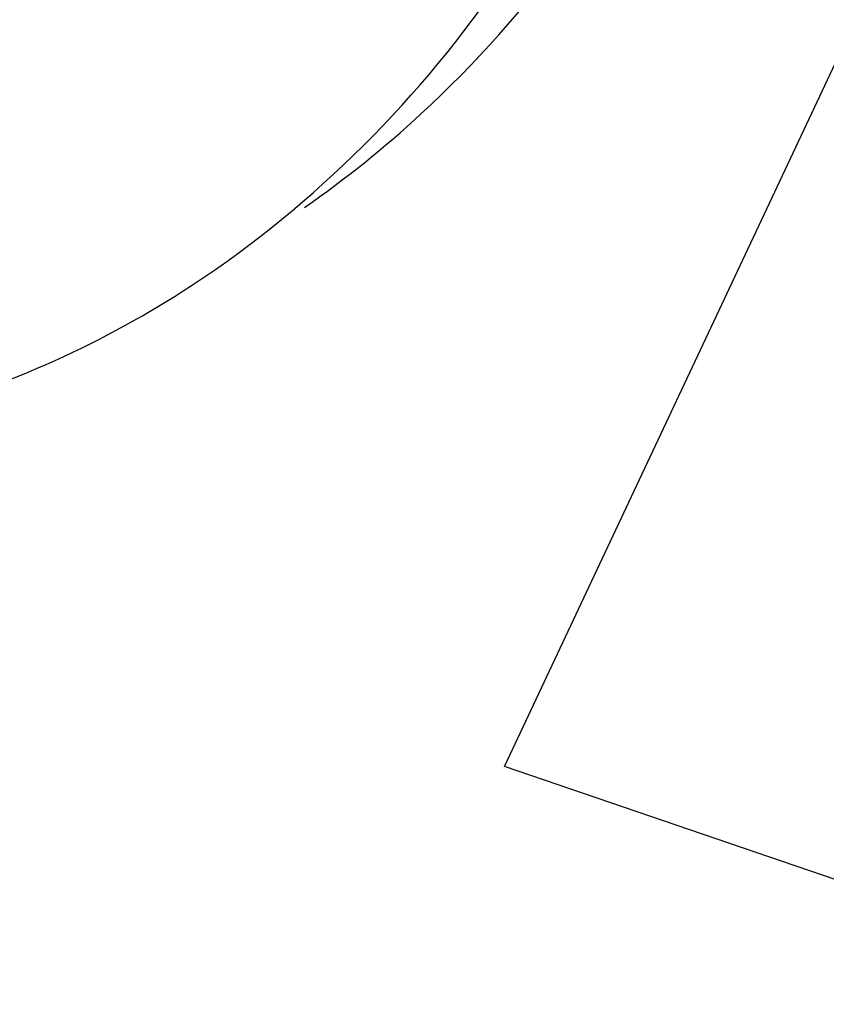
# Model space of a CAD drawing. Units: inches. Extents: x 0 to 160, y 0 to 100.
# Drawn here: x 38 to 38, y 9 to 9 of the extents above; entities that cross this region are included whole.
import ezdxf

# ---------------------------------------------------------------- set-up
doc = ezdxf.new("R2010")
doc.units = ezdxf.units.IN
doc.header["$MEASUREMENT"] = 0
doc.layers.add('1', color=7, linetype='Continuous')

msp = doc.modelspace()

# ---------------------------------------------------------------- linework, layer by layer
at = {"layer": '1', "linetype": 'Continuous'}
for p, q in [((37.83780722628183, 9.067130637435838), (37.89078819433291, 9.1799002835821)), ((37.87702547927768, 9.053698710271163), (37.83780722628183, 9.067130637435838))]:
    msp.add_line(p, q, dxfattribs=at)
for points, knots in [([(37.43487439849889, 10.68937989497564), (37.35346819231711, 10.64648540588107), (37.19853081422264, 10.54453673423151), (37.00019113841574, 10.34925855099911), (36.84238407951818, 10.1181583587547), (36.73042082364429, 9.859054579467482), (36.66786056049898, 9.580563815283057), (36.65663782591184, 9.291950559625292), (36.69023025422268, 9.051302948322444), (36.7420114205612, 8.863152742735764), (36.81029876051036, 8.678655632896806), (36.92523830420362, 8.459315340294523), (37.07565531729745, 8.262276708683856), (37.21446104916015, 8.121653807274669), (37.36406204286106, 7.993829062211915), (37.56951367973454, 7.859421217250855), (37.8380138398212, 7.74403238440911), (38.11954619400206, 7.678516774940107), (38.40473590962085, 7.665153911507076), (38.59233218776592, 7.691600648684215), (38.68323822252989, 7.713452868436178)], [0, 0, 0, 0, 0.0601321611, 0.1203009459, 0.1807969553, 0.2418637903, 0.3036650063, 0.3662644438, 0.4296212572, 0.4615740647, 0.4936580385, 0.5580433837, 0.6225748418, 0.6548369657, 0.687031614, 0.7510339803, 0.8144243265000001, 0.877061839, 0.9389007947, 1, 1, 1, 1]), ([(39.15926493901463, 7.855828079531165), (39.11785930633289, 7.829875486696181), (39.0322994585182, 7.781990954176507), (38.89736164144381, 7.723103074239333), (38.75680722084928, 7.677582807865036), (38.56326827693158, 7.635139040876965), (38.31298652423868, 7.617358273821736), (38.06248762390771, 7.647010865042574), (37.86638065142017, 7.698111844617159), (37.7220052917661, 7.75007033842823), (37.58213387179751, 7.815080179160503), (37.40301459868772, 7.918493367991431), (37.19627670708871, 8.077436186542144), (36.98450038879002, 8.30839475336117), (36.81544420936063, 8.572233796944346), (36.71471502335282, 8.81276847853107), (36.66059585699043, 9.01239074344059), (36.63355445331365, 9.164242671979736), (36.62028250194783, 9.317107746641085), (36.62108098831379, 9.519761434195715), (36.65653594208163, 9.769504840054395), (36.73778824366002, 10.00689698699509), (36.82835763320293, 10.18312384990051), (36.90833870131394, 10.30734397228636), (36.99980439994363, 10.42271296585724), (37.06799418879348, 10.49316552623961), (37.1036806691169, 10.52654872859759)], [0, 0, 0, 0, 0.0302074818, 0.0604921386, 0.09087175310000001, 0.1213823284, 0.1828112707, 0.2449698043, 0.2763655149, 0.3079424498, 0.3396873034, 0.3715813077, 0.4356573978, 0.5000002007, 0.5643429889, 0.6284190385, 0.6603130143, 0.6920578356999999, 0.7236347340000001, 0.7550304063, 0.8171888629, 0.8786177356999999, 0.9091282852, 0.9395078784, 0.9697925208, 1, 1, 1, 1]), ([(37.38437166115602, 9.313184389002998), (37.38678479257362, 9.322102785782334), (37.39226589760858, 9.339725570707486), (37.4060070135971, 9.373771612188392), (37.42800562393916, 9.413924424707801), (37.46142289460897, 9.457190144822306), (37.50069280291211, 9.494908947149014), (37.54464459130179, 9.526931236361378), (37.60824819476204, 9.561984223227881), (37.69487521477424, 9.592243188586252), (37.78571925305789, 9.606154946235364), (37.85945911549481, 9.608701100251636), (37.9152003945261, 9.60643966132622), (37.97090918235665, 9.60031564601897), (38.02637460976587, 9.590638731648795), (38.08136427873035, 9.57740417760553), (38.15385110227055, 9.555022196137287), (38.24217009323058, 9.518505478011065), (38.3425307073918, 9.46189088247931), (38.435400340613, 9.39245328716035), (38.51768765054987, 9.310091713342189), (38.57445141201026, 9.230992600180542), (38.6099439758533, 9.16213084981402), (38.63066816118373, 9.108076345841909), (38.64470277882958, 9.052240181357519), (38.65118793992372, 8.995461251688283), (38.64975414653748, 8.948135859144458), (38.6443690261209, 8.911047253581927), (38.64022066639575, 8.892860932172624), (38.63781668551803, 8.883887812207576)], [0, 0, 0, 0, 0.0153760807, 0.0306743605, 0.06104964769999999, 0.0912302319, 0.1213080399, 0.1513655486, 0.1814694507, 0.2419097697, 0.3029247122, 0.3336892542, 0.3646099864, 0.3956813435, 0.4268955369, 0.4582509595000001, 0.4897441654, 0.5530821885, 0.6168742000999999, 0.681041039, 0.7454632405, 0.8099292820999999, 0.8421187278, 0.8741832587, 0.9060591151, 0.9376801856, 0.9689951563, 0.9845399376999999, 1, 1, 1, 1]), ([(37.39875916756921, 9.310065263062569), (37.40111635523465, 9.318775759007366), (37.40647691211655, 9.335985577389437), (37.41995622677825, 9.369211874247156), (37.44156540110509, 9.40836004600689), (37.47441465086433, 9.450450948888573), (37.51298730378187, 9.487061141743396), (37.55611823798665, 9.518061832637358), (37.61846796526663, 9.55190627012118), (37.70325213424678, 9.58099625755014), (37.79205252090799, 9.594214474223662), (37.86409955945567, 9.596468625522647), (37.91854641229349, 9.594116777498783), (37.97295416350664, 9.588032541196043), (38.02712116584064, 9.578509790770767), (38.08082334527774, 9.565540183955562), (38.15161753116411, 9.543660705817928), (38.23789257111696, 9.508041328554754), (38.33599300360095, 9.452898879928142), (38.42686932345134, 9.385337377417017), (38.50754507477416, 9.305171047578114), (38.57441301609708, 9.213026917959468), (38.61425680458944, 9.12673104716825), (38.6329430009315, 9.053972224432727), (38.63952918080543, 8.99851829292831), (38.63805150826249, 8.943211453432667), (38.63139089641629, 8.907075008412647), (38.62668500381699, 8.889511243101623)], [0, 0, 0, 0, 0.0153764508, 0.0306737879, 0.0610452414, 0.0912222541, 0.1212990359, 0.151358836, 0.1814682959, 0.2419260224, 0.3029600378, 0.3337329387, 0.3646610303, 0.3957383859, 0.4269572991, 0.4583162484, 0.4898118325, 0.5531519725, 0.6169429857000001, 0.6811076686, 0.7455296814, 0.8100021001000001, 0.8741756057, 0.9060620672, 0.9376934011, 0.9690159401999999, 1, 1, 1, 1]), ([(37.80582278396707, 8.336087609078021), (37.8148712638764, 8.333963039593726), (37.83296822369505, 8.329713900628775), (37.86011366342393, 8.323340192180439), (37.88273486319906, 8.318028768476069), (37.90083182301862, 8.313779629511117), (37.91440454288443, 8.310592775286494), (37.92571514276972, 8.307937063436583), (37.93476362267995, 8.305812493952288), (37.94041892262487, 8.304484638030516), (37.94494316257772, 8.303422353278364), (37.94833634254576, 8.30262563975495), (37.95172952250653, 8.301828926074194), (37.95455717249899, 8.30116499850348), (37.95681929243131, 8.300633855330233), (37.95851588255721, 8.30023550099915), (37.95992970708869, 8.299903529357579), (37.96106076800663, 8.29963797380671), (37.96190906017148, 8.29943874767261), (37.9626159815067, 8.299272915054388), (37.96311080446287, 8.299156461007186), (37.96339359475462, 8.299090495455602), (37.96360559081006, 8.299039388503587), (37.96381795636501, 8.298994522885295), (37.96410493343558, 8.298999277006914), (37.96460536210873, 8.298977510058393), (37.96532119144706, 8.298962144074466), (37.96617978804954, 8.29893697205054), (37.96732472275801, 8.298905761223722), (37.96875584336851, 8.298865940786271), (37.97047320855347, 8.298818501605382), (37.97276302166358, 8.298755128904958), (37.97677019792775, 8.298644282806634), (37.98249473371527, 8.298485901888597), (37.9893641774039, 8.298295857365446), (37.99623362089244, 8.298105809475345), (38.00310306443555, 8.297915762483825), (38.0122623224712, 8.297662366184085), (38.02371139502577, 8.297345620916275), (38.03745028208925, 8.2969655265467), (38.05118916915183, 8.296585432192586), (38.06492805621076, 8.296205337830287), (38.0763771287626, 8.295888592530645), (38.08553638680553, 8.295635196290931), (38.09240583033682, 8.295445149117512), (38.09927527386901, 8.295255101920446), (38.10499981014038, 8.295096729322466), (38.10957943916821, 8.294970031101656), (38.11244170729026, 8.294890845030494), (38.11473152183282, 8.294827495447606), (38.11644888262038, 8.294779985258828), (38.11816624386086, 8.294732467428474), (38.1195973768132, 8.294692893050268), (38.12074228634503, 8.294661180211477), (38.12160095983347, 8.294637541298215), (38.1223165486241, 8.294617378715628), (38.1228889578648, 8.294602288164896), (38.12324685434544, 8.29459048952296), (38.12349709991543, 8.294586973877557), (38.12364053854219, 8.294577543503436), (38.12378134430548, 8.294612405026527), (38.12395825299029, 8.294640816589634), (38.12424080313997, 8.294694749483568), (38.1245941630101, 8.294759269018613), (38.12544208498696, 8.294916499912432), (38.12671402745548, 8.295151345121411), (38.12840991679025, 8.29546504342008), (38.13067111442763, 8.295883108239394), (38.13349760740823, 8.296405757739848), (38.13688940072336, 8.29703290782956), (38.14141179120691, 8.297869118188572), (38.14706477951461, 8.298914377621003), (38.15384836539636, 8.300168690447862), (38.16289314660446, 8.301841107023137), (38.17419912310527, 8.303931627924356), (38.18776629490787, 8.306440252924148), (38.20133346671139, 8.308948877948495), (38.214900638514, 8.31145750296011), (38.22846781031387, 8.313966127991733), (38.23977378683287, 8.316056648802004), (38.24881856800278, 8.31772906555463), (38.25560215399821, 8.318983377845797), (38.26238573954618, 8.320237691164692), (38.2680387288998, 8.321282949066443), (38.27256111724694, 8.322119162554117), (38.27538761711696, 8.322641779664735), (38.2773661526877, 8.323007644342141), (38.27849676687276, 8.323216658708333), (38.27934466431782, 8.323373563637432), (38.28005144682504, 8.323503858550538), (38.28061642130126, 8.323609124467765), (38.2809705585147, 8.323672570302477), (38.28125151356983, 8.32372869834191), (38.28146867711314, 8.323756087471992), (38.28166122901041, 8.323839618518576), (38.28191951041629, 8.323947467708166), (38.282241832983, 8.324083486334274), (38.28275784482105, 8.324300441526901), (38.28340275836456, 8.324571866507284), (38.28443467662021, 8.325006017372942), (38.28572455503001, 8.325548750250817), (38.28727241742729, 8.32620001074767), (38.28933623105752, 8.327068364695805), (38.29191599908938, 8.328153804857465), (38.29501172030143, 8.329456334026617), (38.29810744162808, 8.330758862936563), (38.30223507002631, 8.332495568238954), (38.30739460553434, 8.334666449833747), (38.31358604814034, 8.337271507762779), (38.31977749074633, 8.33987656569181), (38.32596893334869, 8.342481623617203), (38.33422419015608, 8.345955034188336), (38.34454326116759, 8.35029679740066), (38.35692614637685, 8.355506913251446), (38.36930903158884, 8.36071702910587), (38.37962810260126, 8.365058792318194), (38.3878833594041, 8.368532202889327), (38.39407480201464, 8.371137260806535), (38.40026624460063, 8.373742318774674), (38.40542578016777, 8.375913200251233), (38.40955340844778, 8.377649905798279), (38.41264913013276, 8.378952433967896), (38.41574484999876, 8.380254965908279), (38.41832462221885, 8.381340397439743), (38.42038842730983, 8.382208768991148), (38.42167833437236, 8.382751441278486), (38.42271019387283, 8.383185716361112), (38.42348426962837, 8.383511046869643), (38.4242576539433, 8.383837811976008), (38.42490429473094, 8.384105647397263), (38.4253527226798, 8.384301889109082), (38.42561555638042, 8.384400356023178), (38.42583907094343, 8.384580402448336), (38.42613192694773, 8.384777527810655), (38.42659297291596, 8.385108538460116), (38.42717185645563, 8.385516956913051), (38.42809663048649, 8.38617341339679), (38.42925309095938, 8.386992961258983), (38.43110315221077, 8.388304809455548), (38.43341582331743, 8.389944423554624), (38.43619098811234, 8.391912044554118), (38.4389661637548, 8.393879643061808), (38.44266639415184, 8.396503115593731), (38.44729168345168, 8.399782453566075), (38.4528420300536, 8.403717660283036), (38.45839237680195, 8.407652866696225), (38.46579283908488, 8.412899808684159), (38.47504341695151, 8.419458486133152), (38.48614411038818, 8.42732889908595), (38.49724480382577, 8.435199312038748), (38.50834549726244, 8.443069724991545), (38.51759607513634, 8.449628402440538), (38.52499653740381, 8.454875344428473), (38.53054688419127, 8.458810550841662), (38.5351721729163, 8.462089889770795), (38.53887240448296, 8.464713360345485), (38.54164757656565, 8.46668096483765), (38.54442275471467, 8.468648563365349), (38.54719791017999, 8.470616184180216), (38.5495106103059, 8.472255798885016), (38.55136061237647, 8.473567645841939), (38.55251722345167, 8.474387196853712), (38.55344168835256, 8.475043646873672), (38.55402135891984, 8.475452081783004), (38.55448078935262, 8.475783058652922), (38.55477775841939, 8.475980270022518), (38.55495685256903, 8.476195473369188), (38.55514614608512, 8.476400659920472), (38.55547265829011, 8.476764402783118), (38.55594158338829, 8.477281600727764), (38.55669047798312, 8.478110478203888), (38.55762707160068, 8.479146108180174), (38.55875078046722, 8.480389063991169), (38.56024913003023, 8.48204626859362), (38.56212204260066, 8.484117798302321), (38.56436954812091, 8.486603623699665), (38.56736621850598, 8.489918061137104), (38.57261039337629, 8.495718324987791), (38.58010207088012, 8.504004417074356), (38.58909208426269, 8.513947727203885), (38.59808209754158, 8.523891037436186), (38.60707211084866, 8.533834347636656), (38.61606212414392, 8.543777657853497), (38.62505213746738, 8.553720968042143), (38.63404215068715, 8.563664278329924), (38.64153382869574, 8.571950369936275), (38.6467780026602, 8.577750634644616), (38.64977467449864, 8.581065070707808), (38.65202217555782, 8.583550900334302), (38.65389510209263, 8.585622416802579), (38.65539342316026, 8.587279648412476), (38.65651721906181, 8.5885225217514), (38.65745354036846, 8.589558409747696), (38.65820299052632, 8.590386760814653), (38.65867050173495, 8.59090529845227), (38.65899955338466, 8.591266635136634), (38.65918477634898, 8.591475678624846), (38.65938054215587, 8.591675085215428), (38.65954968626977, 8.591993413447852), (38.65983656630999, 8.59248788547913), (38.66018960257372, 8.593111061204326), (38.66075756990051, 8.594105300247719), (38.6614664644236, 8.595349072196512), (38.66260129069508, 8.597338563416741), (38.66401961935264, 8.599825614081709), (38.66572170127404, 8.602809994865055), (38.66742375974229, 8.6057943970861), (38.66912582448697, 8.608778793570053), (38.67139524195557, 8.612757990888639), (38.67423201454187, 8.617731986845428), (38.67763614132093, 8.623700782290797), (38.68217497714397, 8.631659176117608), (38.68784852188003, 8.641607168432273), (38.69465677558094, 8.653544759192044), (38.70146502927821, 8.665482349960001), (38.70827328297912, 8.677419940727958), (38.71394682771881, 8.687367933034437), (38.71848566353822, 8.695326326869434), (38.72188979032182, 8.701295122278424), (38.72529391741557, 8.707263917561903), (38.72813068902235, 8.712237914030737), (38.73040010849093, 8.71621711031068), (38.73210216712835, 8.719201509964222), (38.73380424851405, 8.722185900286348), (38.73522257882144, 8.724672921286327), (38.73635740172688, 8.726662473003415), (38.73706630481377, 8.727906090995674), (38.73763425457366, 8.728900646054825), (38.7379873355618, 8.729523017223727), (38.73827412379762, 8.730019140774601), (38.7384435016362, 8.73033326432207), (38.73860159858907, 8.730575295322268), (38.73867720865621, 8.730851160601304), (38.73883371699469, 8.731324002345644), (38.73904465130965, 8.732004678905213), (38.73930319473914, 8.732819266684345), (38.73956028760915, 8.733634449452182), (38.73990358475442, 8.734721151991579), (38.74033253270284, 8.736079601326054), (38.74101894638409, 8.738253080487738), (38.74187693021088, 8.740969943089766), (38.74290652506954, 8.744230172361057), (38.74393611610833, 8.74749040319577), (38.74530890549852, 8.751837377093324), (38.747024891774, 8.757271094660354), (38.74908407550231, 8.763791555653114), (38.75114325917968, 8.77031201667225), (38.75388883743165, 8.779005964688366), (38.75732081023909, 8.78987339970783), (38.76143917761294, 8.80291432173155), (38.76555754498679, 8.815955243758907), (38.76898951780151, 8.82682267877837), (38.77173509604984, 8.835516626794487), (38.77379427973449, 8.842037087806347), (38.77585346342369, 8.848557548821844), (38.77791264711288, 8.855078009833704), (38.77962863351024, 8.860511727346164), (38.78100142265214, 8.86485870134922), (38.78203101443944, 8.868118931872885), (38.78306060649049, 8.87137916230651), (38.78391859904934, 8.874096021298755), (38.78460499492724, 8.87626950781825), (38.78511978682911, 8.877899624546188), (38.78554879600199, 8.879258049306117), (38.78589196763244, 8.88034480223152), (38.78610653121507, 8.881023992935951), (38.78627799585649, 8.8815674139166), (38.78638558616024, 8.881906895924402), (38.7864706851957, 8.882178839082115), (38.78653717414784, 8.882381817455752), (38.78654708564375, 8.882605582298055), (38.78658006229819, 8.882896675141382), (38.78661451680966, 8.883263027125139), (38.78667342572282, 8.883847800909024), (38.78674576439664, 8.884579244829837), (38.78683312610849, 8.88545677351496), (38.78694941469951, 8.8866268829249), (38.78715300996339, 8.888674541238942), (38.78744381326271, 8.891599784704084), (38.78790912485658, 8.8962801645782), (38.78849075531764, 8.9021306427355), (38.78918871573899, 8.909151215105993), (38.78988667512806, 8.916171787853926), (38.79081728800668, 8.925532551389296), (38.79198055397922, 8.937233505849434), (38.79337647320301, 8.95127465118432), (38.79477239240771, 8.965315796526482), (38.79616831162423, 8.979356941865007), (38.79756423082165, 8.99339808720353), (38.79872749688059, 9.005099041652755), (38.79965810958549, 9.014459805211771), (38.80035606949843, 9.021480377885126), (38.80093770153746, 9.027330855093822), (38.80140300991627, 9.0320112369088), (38.80175198368727, 9.035521523140886), (38.80204281906174, 9.038446762070379), (38.80227543375861, 9.040786952310299), (38.80245004125084, 9.042542097464064), (38.80258057756112, 9.043858449251019), (38.80266825484489, 9.044736028132974), (38.80270381506182, 9.045101669589457), (38.80273453069151, 9.04539422103855), (38.80274854530546, 9.045576978191747), (38.80277162850655, 9.045723384346019), (38.80275137179399, 9.0458690587827), (38.80272863090397, 9.046124203606013), (38.80268951327855, 9.046488584262733), (38.80263063094719, 9.047071655885446), (38.80255575656577, 9.04780047394408), (38.80246645154205, 9.048675064802154), (38.80234718806935, 9.049841182735435), (38.80219817396357, 9.05129883125548), (38.80201932906914, 9.053048009007142), (38.80184049165621, 9.054797186885224), (38.80160203916023, 9.057129424015073), (38.8013039744352, 9.060044720436707), (38.80082707037275, 9.064709194708229), (38.80023094047067, 9.070539787546949), (38.79951558451069, 9.077536498951957), (38.79880022857344, 9.084533210361514), (38.79784642064408, 9.093862158900919), (38.79665416074261, 9.105523344581997), (38.79522344885265, 9.119516767392923), (38.79379273697089, 9.133510190207488), (38.79236202507366, 9.147503613022963), (38.79116976519947, 9.159164798700402), (38.79021595721099, 9.168493747239808), (38.78950060145928, 9.17549045865664), (38.78878524479808, 9.182487170030726), (38.78806989153748, 9.189483881553969), (38.78747375324622, 9.195314474027072), (38.78705647715617, 9.19939588966892), (38.78681800134075, 9.201728125759217), (38.78663923556144, 9.20347730682235), (38.7864899739476, 9.204934944975975), (38.78637121543181, 9.206101084062283), (38.78628036830162, 9.206975610326225), (38.78621031866771, 9.207704630483676), (38.78615018366384, 9.208214457369394), (38.78613315293171, 9.208506547778342), (38.78607155499833, 9.208723472511082), (38.78600366500598, 9.208940121065751), (38.78591533975452, 9.20922908213717), (38.78575974799844, 9.209734719129045), (38.78553800866814, 9.210457081156818), (38.78527169264055, 9.211323905546777), (38.78491668454228, 9.21247967490828), (38.78447289698636, 9.213924385405079), (38.7839403636641, 9.215658038515102), (38.7832303151323, 9.217969575818387), (38.78234275587295, 9.220858997506838), (38.78127768415982, 9.224326303506786), (38.78021261260858, 9.227793609514919), (38.77879251714842, 9.232416684187882), (38.77701739784482, 9.238195527531133), (38.77417720694723, 9.24744167687706), (38.77062696832911, 9.258999363562651), (38.76636668198319, 9.272868587586089), (38.76068630019165, 9.29136088628249), (38.75358582295087, 9.314476259656402), (38.74506525026629, 9.34221470769964), (38.73938486847476, 9.36070700639695), (38.73654467757717, 9.369953155747424)], [0, 0, 0, 0, 0.015625, 0.03125, 0.046875, 0.0546875, 0.0625, 0.0703125, 0.07421875, 0.078125, 0.080078125, 0.08203125, 0.083984375, 0.0859375, 0.0869140625, 0.087890625, 0.0888671875, 0.0893554688, 0.08984375, 0.0903320312, 0.09057617189999999, 0.0906982422, 0.0908203125, 0.0909423828, 0.09106445310000001, 0.0913085938, 0.091796875, 0.0922851562, 0.0927734375, 0.09375, 0.0947265625, 0.095703125, 0.09765625, 0.1015625, 0.10546875, 0.109375, 0.11328125, 0.1171875, 0.125, 0.1328125, 0.140625, 0.1484375, 0.15625, 0.16015625, 0.1640625, 0.16796875, 0.171875, 0.173828125, 0.17578125, 0.1767578125, 0.177734375, 0.1787109375, 0.1796875, 0.1801757812, 0.1806640625, 0.1811523438, 0.1813964844, 0.181640625, 0.1817626953, 0.1818237305, 0.1818847656, 0.1820068359, 0.1821289062, 0.1823730469, 0.1826171875, 0.18359375, 0.1845703125, 0.185546875, 0.1875, 0.189453125, 0.19140625, 0.1953125, 0.19921875, 0.203125, 0.2109375, 0.21875, 0.2265625, 0.234375, 0.2421875, 0.25, 0.25390625, 0.2578125, 0.26171875, 0.265625, 0.267578125, 0.26953125, 0.2705078125, 0.2709960938, 0.271484375, 0.2719726562, 0.2722167969, 0.2724609375, 0.2725830078, 0.2727050781, 0.2728271484, 0.2729492188, 0.2731933594, 0.2734375, 0.2739257812, 0.2744140625, 0.275390625, 0.2763671875, 0.27734375, 0.279296875, 0.28125, 0.283203125, 0.28515625, 0.2890625, 0.29296875, 0.296875, 0.30078125, 0.3046875, 0.3125, 0.3203125, 0.328125, 0.3359375, 0.33984375, 0.34375, 0.34765625, 0.3515625, 0.353515625, 0.35546875, 0.357421875, 0.359375, 0.3603515625, 0.361328125, 0.3618164062, 0.3623046875, 0.3627929688, 0.36328125, 0.3635253906, 0.3636474609000001, 0.3637695312, 0.3640136719, 0.3642578125, 0.3647460938, 0.365234375, 0.3662109375, 0.3671875, 0.369140625, 0.37109375, 0.373046875, 0.375, 0.37890625, 0.3828125, 0.38671875, 0.390625, 0.3984375, 0.40625, 0.4140625, 0.421875, 0.4296875, 0.43359375, 0.4375, 0.44140625, 0.443359375, 0.4453125, 0.447265625, 0.44921875, 0.451171875, 0.4521484375, 0.453125, 0.4536132812, 0.4541015625, 0.4543457031, 0.4545898438, 0.4547119140999999, 0.4548339844, 0.455078125, 0.4555664062, 0.4560546875, 0.45703125, 0.4580078125, 0.458984375, 0.4609375, 0.462890625, 0.46484375, 0.46875, 0.4765625, 0.484375, 0.4921875, 0.5, 0.5078125, 0.515625, 0.5234375, 0.53125, 0.53515625, 0.537109375, 0.5390625, 0.541015625, 0.5419921875, 0.54296875, 0.5439453125, 0.5444335938, 0.544921875, 0.5451660156, 0.5452880859, 0.5454101562, 0.5456542969, 0.5458984375, 0.5463867188, 0.546875, 0.5478515625, 0.548828125, 0.55078125, 0.552734375, 0.5546875, 0.556640625, 0.55859375, 0.5625, 0.56640625, 0.5703125, 0.578125, 0.5859375, 0.59375, 0.6015625, 0.609375, 0.61328125, 0.6171875, 0.62109375, 0.625, 0.626953125, 0.62890625, 0.630859375, 0.6328125, 0.6337890625, 0.634765625, 0.6352539062, 0.6357421875, 0.6359863281, 0.6362304688, 0.6363525391, 0.6364746094, 0.63671875, 0.6372070312, 0.6376953125, 0.6381835938, 0.638671875, 0.6396484375, 0.640625, 0.642578125, 0.64453125, 0.646484375, 0.6484375, 0.65234375, 0.65625, 0.66015625, 0.6640625, 0.671875, 0.6796875, 0.6875, 0.6953125, 0.69921875, 0.703125, 0.70703125, 0.7109375, 0.71484375, 0.716796875, 0.71875, 0.720703125, 0.72265625, 0.7236328125, 0.724609375, 0.7255859375, 0.7260742188, 0.7265625, 0.7268066406, 0.7270507812, 0.7271728516, 0.7272949219, 0.7274169922, 0.7275390625, 0.7277832031, 0.7280273438, 0.728515625, 0.7290039062, 0.7294921875, 0.73046875, 0.732421875, 0.734375, 0.73828125, 0.7421875, 0.74609375, 0.75, 0.7578125, 0.765625, 0.7734375, 0.78125, 0.7890625, 0.796875, 0.80078125, 0.8046875, 0.80859375, 0.810546875, 0.8125, 0.814453125, 0.8154296875, 0.81640625, 0.8173828125, 0.8176269531, 0.8178710938, 0.8179931641, 0.8181152344, 0.8181762695, 0.8182373047, 0.818359375, 0.8186035156, 0.8188476562, 0.8193359375, 0.8198242188, 0.8203125, 0.8212890625, 0.822265625, 0.8232421875, 0.82421875, 0.826171875, 0.828125, 0.83203125, 0.8359375, 0.83984375, 0.84375, 0.8515625, 0.859375, 0.8671875, 0.875, 0.8828125, 0.88671875, 0.890625, 0.89453125, 0.8984375, 0.90234375, 0.904296875, 0.9052734375, 0.90625, 0.9072265625, 0.9077148438, 0.908203125, 0.9086914062, 0.9089355469, 0.9090576172, 0.9091796875, 0.9093017578, 0.9094238281, 0.9096679688, 0.91015625, 0.9106445312, 0.9111328125, 0.912109375, 0.9130859375, 0.9140625, 0.916015625, 0.91796875, 0.919921875, 0.921875, 0.92578125, 0.9296875, 0.9375, 0.9453125, 0.953125, 0.96875, 0.984375, 1, 1, 1, 1]), ([(38.63781668551803, 8.883887812207576), (38.635403577077, 8.874969409514705), (38.62992243949031, 8.85734663343257), (38.61618133895138, 8.823300587845296), (38.59418272080131, 8.783147777153061), (38.56076545248709, 8.73988205636553), (38.52149554351456, 8.702163254235273), (38.47754375530587, 8.670140964971978), (38.41394015179378, 8.635087978085465), (38.32731313179795, 8.60482901277075), (38.23646909352976, 8.590917255180756), (38.16272923112831, 8.588371101105366), (38.10698795210067, 8.590632540188125), (38.05127916419553, 8.59675655514522), (37.99581373669537, 8.606433469688199), (37.94082406779819, 8.619668024211677), (37.8683372440297, 8.642050004979609), (37.78001825324611, 8.678566723506918), (37.67965763909672, 8.735181318932263), (37.58678800598284, 8.8046189143258), (37.5045006960105, 8.886980488082116), (37.44773693470745, 8.96607960123194), (37.41224437063613, 9.034941351577544), (37.39152018604148, 9.088995855518732), (37.37748556575445, 9.144832019904896), (37.37100041491942, 9.201610946133513), (37.37243417385673, 9.248936348632668), (37.37781933451845, 9.286024954081512), (37.38196776192001, 9.304211257262722), (37.38437166115602, 9.313184389002998)], [0, 0, 0, 0, 0.0153760802, 0.0306743604, 0.0610496478, 0.0912302319, 0.1213080399, 0.1513655486, 0.1814694508, 0.2419097698, 0.3029247124, 0.3336892543, 0.3646099866, 0.3956813436, 0.4268955372, 0.4582509598, 0.4897441657, 0.5530821889, 0.6168742005, 0.6810410393, 0.7454632407999999, 0.8099292824, 0.8421187281, 0.874183259, 0.9060591154000001, 0.9376801856999999, 0.9689951514, 0.9845399539, 1, 1, 1, 1]), ([(38.62668313089637, 8.889511420365778), (38.62432614544343, 8.880801041120975), (38.61896591126663, 8.8635911756962), (38.60548615186474, 8.830365140081739), (38.58387721067595, 8.791216819629625), (38.55102794680136, 8.749125973393092), (38.51245532938049, 8.712515794814607), (38.46932439250634, 8.681515103664168), (38.40697466793574, 8.647670666652374), (38.3221904991675, 8.61858071319213), (38.2333901250737, 8.605362457805967), (38.16134307348295, 8.603108325286229), (38.10689622183747, 8.60546015812153), (38.05248847665609, 8.611544383900508), (37.99832149090764, 8.621067219105242), (37.94461928685325, 8.634036718637361), (37.87382510377813, 8.655916266144885), (37.78755004127436, 8.69153557488491), (37.68944960914052, 8.746678047448512), (37.59857334959327, 8.814239605617075), (37.51789743460051, 8.89440578202695), (37.45102991247097, 8.986550301310416), (37.41118482393961, 9.072845008215808), (37.39250145471544, 9.145606302861523), (37.38590656459348, 9.201052773192458), (37.38716889565205, 9.247294105514555), (37.39236806398696, 9.283533960775202), (37.39641005770739, 9.301301390235238), (37.398758129562, 9.310066083002965)], [0, 0, 0, 0, 0.0153757904, 0.0306729213, 0.0610436005, 0.0912198158, 0.1212958364, 0.1513549264, 0.1814636361, 0.24191985, 0.3029523814, 0.3337245209, 0.3646518577, 0.3957284451, 0.4269465708, 0.4583047717, 0.4897995752000001, 0.5531381653, 0.6169276054999999, 0.6810907061, 0.7455111366, 0.8099819684, 0.874153905, 0.9060395756, 0.9376701667, 0.9689918529000001, 0.9845387936, 1, 1, 1, 1]), ([(38.62202049884911, 8.893398192109743), (38.61737051502189, 8.876257847546839), (38.60537083408929, 8.84279626549116), (38.57963187870303, 8.796379611175979), (38.54706930342002, 8.754888115459579), (38.50884373002611, 8.718868768774627), (38.46613040454542, 8.688423477200303), (38.41991688022665, 8.663512804838064), (38.37107677272309, 8.64390070098736), (38.3033207579789, 8.624249416880701), (38.21512695498279, 8.61127008286141), (38.10759232729799, 8.612376942428199), (38.00026750882955, 8.62822627604666), (37.89472214532145, 8.657148586676811), (37.79277545394746, 8.699312616444075), (37.69587039954206, 8.753653165692157), (37.60605720706974, 8.82020757894017), (37.53950428596329, 8.886026073376996), (37.49307170411669, 8.944689127672717), (37.45199154566001, 9.007027007691903), (37.42030378735274, 9.075104682412274), (37.40161489954937, 9.14690398646755), (37.39497391240786, 9.201673609818243), (37.39638088232971, 9.256300666396527), (37.4029024046564, 9.292002789633187), (37.40753961899429, 9.309348589113796)], [0, 0, 0, 0, 0.0306466563, 0.0610299842, 0.0912082164, 0.1212914929, 0.1513557859, 0.1814657205, 0.2116737394, 0.2420033003, 0.3030437508, 0.3646931817, 0.426948364, 0.4897522868, 0.5530702402000001, 0.6168489993999999, 0.6810033192, 0.7454155612000001, 0.7776907503, 0.809954161, 0.8741401537000001, 0.9060416101000001, 0.9376807134999999, 0.9690167356999999, 1, 1, 1, 1]), ([(38.59083875669114, 8.904078448342005), (38.5864905606328, 8.887942091129588), (38.57513815325422, 8.856465181707534), (38.55044355130178, 8.813049053538379), (38.519225107632, 8.774475992153128), (38.47060155806105, 8.730105847644808), (38.39901942522704, 8.687883754148714), (38.30415569454146, 8.65729365540912), (38.20463334353428, 8.643961404459986), (38.06923888783751, 8.646225783322478), (37.93449780488811, 8.675673992975788), (37.80716425770299, 8.727822976888746), (37.71576868188788, 8.778618859306079), (37.63090670046279, 8.84073455096015), (37.55496981704584, 8.914195417069749), (37.49149817907312, 8.998848888136962), (37.45299702362502, 9.07839299917643), (37.43441067805782, 9.145753573707879), (37.42744794268003, 9.19724486682182), (37.42825598804995, 9.248709103062282), (37.43434116649826, 9.282345864329471), (37.43872223934488, 9.298668085617209)], [0, 0, 0, 0, 0.0306523723, 0.06102634990000001, 0.0912004747, 0.1212844932, 0.1813772593, 0.2418941125, 0.3029989144, 0.3647035911, 0.4895926625, 0.5529251407, 0.6167085943, 0.6808701634000001, 0.7452940670999999, 0.8097922623, 0.8740312379, 0.9059647361, 0.9376412484000001, 0.9690027598000001, 1, 1, 1, 1]), ([(37.44338504629798, 9.294781241680283), (37.4390664851677, 9.278677337613516), (37.43307896702174, 9.245483209373305), (37.4323930147699, 9.194694155629549), (37.4394262363727, 9.143896786475779), (37.45801883186471, 9.077485441078096), (37.4963027582304, 8.999128950774974), (37.55920539978945, 8.91582446440836), (37.63424903287671, 8.843516021703834), (37.71807308611244, 8.782447302751024), (37.8082330960375, 8.732411463967509), (37.9338365645732, 8.680999622081544), (38.06671591122688, 8.651942176707706), (38.20023575795096, 8.649391068223593), (38.28231989792368, 8.660199323440537), (38.34559157502611, 8.677366704672494), (38.40636169384072, 8.700429623046801), (38.46298419054949, 8.733523123578124), (38.5111482757344, 8.777094388711447), (38.54209006530129, 8.81504617258608), (38.5665457434867, 8.857831415534491), (38.57775811980957, 8.888880295093912), (38.58205675504144, 8.904796003120936)], [0, 0, 0, 0, 0.0309959422, 0.0623627529, 0.09405123060000001, 0.1259974916, 0.1902533511, 0.2547609326, 0.3191654433, 0.3832900667, 0.447046802, 0.5103643261, 0.6352217532, 0.696907245, 0.7579976053, 0.7883612238, 0.8186066843, 0.8787131484, 0.9088034189, 0.9389806873000001, 0.9693515315000001, 1, 1, 1, 1]), ([(37.45451872612796, 9.289159914152805), (37.45031296212494, 9.273472764684556), (37.44453227538054, 9.241119233507305), (37.44408613885719, 9.191630199381251), (37.4512448030224, 9.142177884932352), (37.46981625208139, 9.077602170188328), (37.50766358832118, 9.001546761137178), (37.56940288227054, 8.920771209585581), (37.64280128077428, 8.850678915247698), (37.72461536627054, 8.79145603392837), (37.81250836465608, 8.742885342101289), (37.93487823507769, 8.692878076672713), (38.06424896802639, 8.664436622833563), (38.19432483762432, 8.661517932877103), (38.29005519405348, 8.67366170649504), (38.38153464077425, 8.702088375078091), (38.45085157006508, 8.741807066408654), (38.49810853076599, 8.783877015306388), (38.52849122581722, 8.820631741700453), (38.55250845167541, 8.862188500818519), (38.5634822654871, 8.892412386224095), (38.56766962061704, 8.90791228763348)], [0, 0, 0, 0, 0.0309987045, 0.06237356030000001, 0.09407280259999999, 0.1260293936, 0.1902990601, 0.2548070558, 0.3192053558, 0.3833221133, 0.4470726272, 0.51038837, 0.6352616301, 0.6969613647, 0.7580696706000001, 0.8186216398, 0.8787361498999999, 0.9088228456999999, 0.938992698, 0.9693555384, 1, 1, 1, 1]), ([(38.52256442771488, 8.965130562397206), (38.52648719030515, 8.967860417754963), (38.5335666066045, 8.97366677320744), (38.54162034820695, 8.9841748695587), (38.54618464649104, 8.995681542062556), (38.54767311386843, 9.007522041507144), (38.54663843388846, 9.01954367729806), (38.54255340743987, 9.031549785310489), (38.53553483160488, 9.043274235940515), (38.52616683884082, 9.05475230361364), (38.51499923327412, 9.066182480790957), (38.50206847222728, 9.077365069216029), (38.48749235234902, 9.088320773904996), (38.46520588062833, 9.103226993913012), (38.43319620857312, 9.121432071243106), (38.3714747942546, 9.151488618239199), (38.27477693753428, 9.187642182809867), (38.16266044561291, 9.218809298432205), (38.05368123595565, 9.241753853491645), (37.97346018140763, 9.254721376278866), (37.9020216750265, 9.263105725180793), (37.8193119809863, 9.270138794444136), (37.75470114173879, 9.27174478034587), (37.71024187420755, 9.269779002707509)], [0, 0, 0, 0, 0.0148867929, 0.0283096753, 0.0407875489, 0.0529710954, 0.0651766422, 0.0780628366, 0.0921062473, 0.1075172025, 0.1241218397, 0.1418277495, 0.1607136589, 0.1808871248, 0.2253102698, 0.2752865223, 0.3946138576, 0.546218535, 0.6373658387, 0.7414197284, 0.7992198636, 0.8613761909000001, 1, 1, 1, 1]), ([(38.51669091030146, 8.961042910502982), (38.52063785692337, 8.963788109924025), (38.52815207692367, 8.969937172708086), (38.53540755652978, 8.979840822219302), (38.53915134719102, 8.988891965904912), (38.5408478568603, 8.996154085774577), (38.5414347101638, 9.00366049861779), (38.54098622825006, 9.011248593313866), (38.53943469903027, 9.018760257097455), (38.53583591118752, 9.028409631290486), (38.52910379418392, 9.039501999169005), (38.51915920249814, 9.051372482869482), (38.50824941007306, 9.062339600128979), (38.49654147876265, 9.07240532129046), (38.48020844278983, 9.08482252524729), (38.45880184339205, 9.098857264199722), (38.43215654609742, 9.113950044876873), (38.39589444443538, 9.132356506499235), (38.34945954844318, 9.15271703103437), (38.29251822520348, 9.17360175969199), (38.23492040759686, 9.191954946542609), (38.17684222518403, 9.2081328500187), (38.11837298310877, 9.222218560019172), (38.05962230276657, 9.2344110033616), (38.000660677361, 9.24479847674749), (37.94153156908544, 9.253286979440162), (37.88228721582493, 9.259793663081581), (37.80339191924634, 9.265779618511004), (37.74401062921936, 9.26681917450307), (37.70460411380157, 9.26507680556253)], [0, 0, 0, 0, 0.0149870916, 0.0300473002, 0.0376847379, 0.0453935623, 0.0531953435, 0.0610770391, 0.0690145568, 0.07701188980000001, 0.0930734775, 0.1091510799, 0.1252120319, 0.141243359, 0.1572420586, 0.1891431503, 0.220943249, 0.2526616313, 0.3158790752, 0.3788564864, 0.4416470738, 0.5042765122, 0.5667539992, 0.6290907585000001, 0.6912921265, 0.7533539412000001, 0.8152715676000001, 0.8770390591, 1, 1, 1, 1]), ([(37.71642410972311, 9.173210392794061), (37.71350166879768, 9.166890220089698), (37.70952780475875, 9.153161716515314), (37.71013590923906, 9.134984950715733), (37.71546021952201, 9.121456239318576), (37.72169416406507, 9.112359221897094), (37.72958505623467, 9.1046801442196), (37.73871347678562, 9.098648685664301), (37.74855568593978, 9.094104045322382), (37.76210100621086, 9.089696831042346), (37.77964452612071, 9.08713436712489), (37.80056082286467, 9.08986940126735), (37.81314801262818, 9.096037798321703), (37.81874457722336, 9.09993674516474)], [0, 0, 0, 0, 0.1229941323, 0.2486248058, 0.3128400335, 0.377448272, 0.4419772016, 0.5061180605, 0.5697535775, 0.6328951872, 0.7573558036, 0.8795200002, 1, 1, 1, 1]), ([(37.82461644004218, 9.104024458015118), (37.82731097307772, 9.105899615207562), (37.83742863411646, 9.114052918372835), (37.845385830699, 9.12485867234929), (37.84950128014827, 9.133634512498901)], [0, 0, 0, 0, 0.2529955355, 1, 1, 1, 1]), ([(37.81874457722336, 9.09993674516474), (37.82666895824298, 9.105457406960085), (37.8358739162428, 9.115157050164925), (37.84214211226629, 9.126472443235542), (37.84352808015194, 9.129427899928231)], [0, 0, 0, 0, 0.7473868920000001, 1, 1, 1, 1]), ([(37.96585566891611, 8.966342023439864), (37.94890672834538, 8.969877656967327), (37.91629791831713, 8.977500821967368), (37.86947294299046, 8.990451822333597), (37.82607840388084, 9.003805778152781), (37.78591859005394, 9.01759160625872), (37.74957201614382, 9.033525739601572), (37.71733990656105, 9.051543571014662), (37.68877246128579, 9.070463836952257), (37.67166447244711, 9.084328313231453), (37.66400032289187, 9.091589283809952)], [0, 0, 0, 0, 0.1571825825, 0.3038953465, 0.440975989, 0.5693494148, 0.6891641446, 0.8007011652, 0.9041541008, 1, 1, 1, 1]), ([(37.96013667309273, 8.961646488022524), (37.94679309349488, 8.964430025270957), (37.92017869846279, 8.970512964014887), (37.88054409176641, 8.980970865491798), (37.841160591223, 8.992634641270996), (37.80193367716822, 9.005152004928021), (37.76321930380948, 9.019729105802725), (37.72595229261663, 9.038222345916182), (37.69044580408138, 9.060234541121389), (37.66826258228559, 9.077366133330287), (37.65811079245543, 9.086983879794133)], [0, 0, 0, 0, 0.123681628, 0.2476555813, 0.3718799678, 0.4963376963, 0.621241498, 0.746846879, 0.8731112370999999, 1, 1, 1, 1])]:
    msp.add_open_spline(points, degree=3, knots=knots, dxfattribs=at)

doc.saveas('drawing.dxf')
